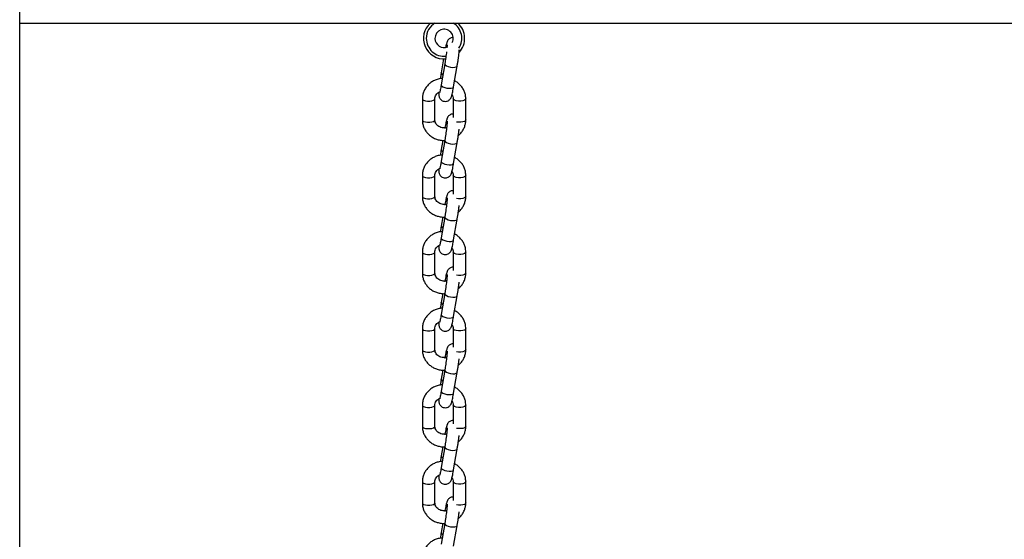
# Model space of a CAD drawing. Units: millimetres. Extents: x 315 to 7654, y 218 to 10499.
# Drawn here: x 3604 to 4034, y 8664 to 8891 of the extents above; entities that cross this region are included whole.
import ezdxf

# ---------------------------------------------------------------- set-up
doc = ezdxf.new("R2010")
doc.units = ezdxf.units.MM
doc.header["$LTSCALE"] = 50

msp = doc.modelspace()

# ---------------------------------------------------------------- linework, layer by layer
at = {"color": 7, "linetype": 'Continuous', "lineweight": 25}
for p, q in [((3603.56, 7078.57), (3603.56, 9836.11)), ((3603.56, 8889.57), (5204.7, 8889.57)), ((3788.92, 8873.87), (3787.89, 8867.79)), ((3789.44, 8871.75), (3787.89, 8862.63)), ((3789.44, 8871.75), (3789.44, 8871.69)), ((3793.31, 8861.71), (3794.86, 8870.83)), ((3787.89, 8867.73), (3787.89, 8867.79)), ((3779.63, 8856.43), (3779.63, 8847.19)), ((3785.13, 8847.19), (3785.13, 8856.43)), ((3793.13, 8856.43), (3793.13, 8848.29)), ((3798.63, 8847.19), (3798.63, 8856.43)), ((3788.57, 8838.26), (3787.89, 8834.28)), ((3789.44, 8838.24), (3787.89, 8829.11)), ((3789.44, 8838.24), (3789.44, 8838.17)), ((3793.31, 8828.19), (3794.86, 8837.32)), ((3787.89, 8834.21), (3787.89, 8834.28)), ((3779.63, 8822.92), (3779.63, 8813.68)), ((3785.13, 8813.68), (3785.13, 8822.92)), ((3793.13, 8822.92), (3793.13, 8814.78)), ((3798.63, 8813.68), (3798.63, 8822.92)), ((3788.57, 8804.74), (3787.89, 8800.76)), ((3789.44, 8804.72), (3787.89, 8795.6)), ((3789.44, 8804.72), (3789.44, 8804.66)), ((3787.89, 8800.7), (3787.89, 8800.76)), ((3793.31, 8794.68), (3794.86, 8803.8)), ((3779.63, 8789.4), (3779.63, 8780.16)), ((3785.13, 8780.16), (3785.13, 8789.4)), ((3793.13, 8789.4), (3793.13, 8781.26)), ((3798.63, 8780.16), (3798.63, 8789.4)), ((3788.57, 8771.23), (3787.89, 8767.25)), ((3789.44, 8771.21), (3787.89, 8762.08)), ((3789.44, 8771.21), (3789.44, 8771.14)), ((3793.31, 8761.16), (3794.86, 8770.29)), ((3787.89, 8767.18), (3787.89, 8767.25)), ((3779.63, 8755.89), (3779.63, 8746.65)), ((3785.13, 8746.65), (3785.13, 8755.89)), ((3793.13, 8755.89), (3793.13, 8747.75)), ((3798.63, 8746.65), (3798.63, 8755.89)), ((3788.57, 8737.71), (3787.89, 8733.73)), ((3789.44, 8737.69), (3787.89, 8728.57)), ((3789.44, 8737.69), (3789.44, 8737.63)), ((3793.31, 8727.65), (3794.86, 8736.77)), ((3787.89, 8733.67), (3787.89, 8733.73)), ((3779.63, 8722.37), (3779.63, 8713.13)), ((3785.13, 8713.13), (3785.13, 8722.37)), ((3793.13, 8722.37), (3793.13, 8714.23)), ((3798.63, 8713.13), (3798.63, 8722.37)), ((3788.57, 8704.2), (3787.89, 8700.22)), ((3789.44, 8704.18), (3787.89, 8695.05)), ((3789.44, 8704.18), (3789.44, 8704.11)), ((3793.31, 8694.13), (3794.86, 8703.26)), ((3787.89, 8700.15), (3787.89, 8700.22)), ((3779.63, 8688.86), (3779.63, 8679.62)), ((3785.13, 8679.62), (3785.13, 8688.86)), ((3793.13, 8688.86), (3793.13, 8680.72)), ((3798.63, 8679.62), (3798.63, 8688.86)), ((3788.57, 8670.68), (3787.89, 8666.7)), ((3789.44, 8670.66), (3787.89, 8661.54)), ((3787.89, 8666.64), (3787.89, 8666.7)), ((3789.44, 8670.66), (3789.44, 8670.6)), ((3793.31, 8660.61), (3794.86, 8669.74))]:
    msp.add_line(p, q, dxfattribs=at)
at = {"color": 8, "linetype": 'Continuous', "lineweight": 25, "flags": 128}
for points in [[(3789.44, 8871.69), (3789.62, 8871.28), (3790.15, 8870.88), (3790.94, 8870.53), (3791.9, 8870.28), (3792.9, 8870.17), (3793.79, 8870.22), (3794.46, 8870.4), (3794.82, 8870.71), (3794.86, 8870.83)], [(3787.89, 8862.63), (3787.89, 8862.56), (3788.07, 8862.15), (3788.59, 8861.75), (3789.39, 8861.4), (3790.35, 8861.15), (3791.34, 8861.05), (3792.24, 8861.09), (3792.91, 8861.28), (3793.27, 8861.59), (3793.31, 8861.71)], [(3779.63, 8856.43), (3779.73, 8856.14), (3780.18, 8855.8), (3780.93, 8855.54), (3781.87, 8855.4), (3782.88, 8855.4), (3783.83, 8855.54), (3784.57, 8855.8), (3785.02, 8856.14), (3785.13, 8856.42)], [(3798.63, 8856.43), (3798.52, 8856.14), (3798.07, 8855.8), (3797.33, 8855.54), (3796.38, 8855.4), (3795.37, 8855.4), (3794.43, 8855.54), (3793.68, 8855.8), (3793.23, 8856.14), (3793.13, 8856.42)], [(3779.63, 8847.19), (3779.73, 8846.91), (3780.18, 8846.56), (3780.93, 8846.3), (3781.87, 8846.16), (3782.88, 8846.16), (3783.83, 8846.3), (3784.57, 8846.56), (3785.02, 8846.91), (3785.13, 8847.19)], [(3798.63, 8847.19), (3798.52, 8846.91), (3798.07, 8846.56), (3797.33, 8846.3), (3796.38, 8846.16), (3795.37, 8846.16), (3794.51, 8846.28)], [(3789.44, 8838.17), (3789.62, 8837.77), (3790.15, 8837.36), (3790.94, 8837.01), (3791.9, 8836.77), (3792.9, 8836.66), (3793.79, 8836.7), (3794.46, 8836.89), (3794.82, 8837.2), (3794.86, 8837.32)], [(3787.89, 8829.11), (3787.89, 8829.05), (3788.07, 8828.64), (3788.59, 8828.23), (3789.39, 8827.88), (3790.35, 8827.64), (3791.34, 8827.53), (3792.24, 8827.57), (3792.91, 8827.76), (3793.27, 8828.07), (3793.31, 8828.19)], [(3779.63, 8822.92), (3779.73, 8822.63), (3780.18, 8822.28), (3780.93, 8822.02), (3781.87, 8821.88), (3782.88, 8821.88), (3783.83, 8822.02), (3784.57, 8822.28), (3785.02, 8822.63), (3785.13, 8822.91)], [(3798.63, 8822.92), (3798.52, 8822.63), (3798.07, 8822.28), (3797.33, 8822.02), (3796.38, 8821.88), (3795.37, 8821.88), (3794.43, 8822.02), (3793.68, 8822.28), (3793.23, 8822.63), (3793.13, 8822.91)], [(3779.63, 8813.68), (3779.73, 8813.39), (3780.18, 8813.04), (3780.93, 8812.78), (3781.87, 8812.64), (3782.88, 8812.64), (3783.83, 8812.78), (3784.57, 8813.04), (3785.02, 8813.39), (3785.13, 8813.68)], [(3798.63, 8813.68), (3798.52, 8813.39), (3798.07, 8813.04), (3797.33, 8812.78), (3796.38, 8812.64), (3795.37, 8812.64), (3794.51, 8812.77)], [(3789.44, 8804.66), (3789.62, 8804.25), (3790.15, 8803.85), (3790.94, 8803.5), (3791.9, 8803.25), (3792.9, 8803.14), (3793.79, 8803.19), (3794.46, 8803.37), (3794.82, 8803.68), (3794.86, 8803.8)], [(3787.89, 8795.6), (3787.89, 8795.53), (3788.07, 8795.12), (3788.59, 8794.72), (3789.39, 8794.37), (3790.35, 8794.12), (3791.34, 8794.02), (3792.24, 8794.06), (3792.91, 8794.25), (3793.27, 8794.56), (3793.31, 8794.68)], [(3779.63, 8789.4), (3779.73, 8789.11), (3780.18, 8788.77), (3780.93, 8788.51), (3781.87, 8788.37), (3782.88, 8788.37), (3783.83, 8788.51), (3784.57, 8788.77), (3785.02, 8789.11), (3785.13, 8789.39)], [(3798.63, 8789.4), (3798.52, 8789.11), (3798.07, 8788.77), (3797.33, 8788.51), (3796.38, 8788.37), (3795.37, 8788.37), (3794.43, 8788.51), (3793.68, 8788.77), (3793.23, 8789.11), (3793.13, 8789.39)], [(3779.63, 8780.16), (3779.73, 8779.88), (3780.18, 8779.53), (3780.93, 8779.27), (3781.87, 8779.13), (3782.88, 8779.13), (3783.83, 8779.27), (3784.57, 8779.53), (3785.02, 8779.88), (3785.13, 8780.16)], [(3798.63, 8780.16), (3798.52, 8779.88), (3798.07, 8779.53), (3797.33, 8779.27), (3796.38, 8779.13), (3795.37, 8779.13), (3794.51, 8779.25)], [(3789.44, 8771.14), (3789.62, 8770.74), (3790.15, 8770.33), (3790.94, 8769.98), (3791.9, 8769.74), (3792.9, 8769.63), (3793.79, 8769.67), (3794.46, 8769.86), (3794.82, 8770.17), (3794.86, 8770.29)], [(3787.89, 8762.08), (3787.89, 8762.02), (3788.07, 8761.61), (3788.59, 8761.2), (3789.39, 8760.85), (3790.35, 8760.61), (3791.34, 8760.5), (3792.24, 8760.54), (3792.91, 8760.73), (3793.27, 8761.04), (3793.31, 8761.16)], [(3779.63, 8755.89), (3779.73, 8755.6), (3780.18, 8755.25), (3780.93, 8754.99), (3781.87, 8754.85), (3782.88, 8754.85), (3783.83, 8754.99), (3784.57, 8755.25), (3785.02, 8755.6), (3785.13, 8755.88)], [(3798.63, 8755.89), (3798.52, 8755.6), (3798.07, 8755.25), (3797.33, 8754.99), (3796.38, 8754.85), (3795.37, 8754.85), (3794.43, 8754.99), (3793.68, 8755.25), (3793.23, 8755.6), (3793.13, 8755.88)], [(3779.63, 8746.65), (3779.73, 8746.36), (3780.18, 8746.01), (3780.93, 8745.75), (3781.87, 8745.61), (3782.88, 8745.61), (3783.83, 8745.75), (3784.57, 8746.01), (3785.02, 8746.36), (3785.13, 8746.65)], [(3798.63, 8746.65), (3798.52, 8746.36), (3798.07, 8746.01), (3797.33, 8745.75), (3796.38, 8745.61), (3795.37, 8745.61), (3794.51, 8745.74)], [(3789.44, 8737.63), (3789.62, 8737.22), (3790.15, 8736.82), (3790.94, 8736.47), (3791.9, 8736.22), (3792.9, 8736.11), (3793.79, 8736.16), (3794.46, 8736.34), (3794.82, 8736.65), (3794.86, 8736.77)], [(3787.89, 8728.57), (3787.89, 8728.5), (3788.07, 8728.09), (3788.59, 8727.69), (3789.39, 8727.34), (3790.35, 8727.09), (3791.34, 8726.99), (3792.24, 8727.03), (3792.91, 8727.22), (3793.27, 8727.53), (3793.31, 8727.65)], [(3779.63, 8722.37), (3779.73, 8722.08), (3780.18, 8721.74), (3780.93, 8721.48), (3781.87, 8721.34), (3782.88, 8721.34), (3783.83, 8721.48), (3784.57, 8721.74), (3785.02, 8722.08), (3785.13, 8722.36)], [(3798.63, 8722.37), (3798.52, 8722.08), (3798.07, 8721.74), (3797.33, 8721.48), (3796.38, 8721.34), (3795.37, 8721.34), (3794.43, 8721.48), (3793.68, 8721.74), (3793.23, 8722.08), (3793.13, 8722.36)], [(3779.63, 8713.13), (3779.73, 8712.85), (3780.18, 8712.5), (3780.93, 8712.24), (3781.87, 8712.1), (3782.88, 8712.1), (3783.83, 8712.24), (3784.57, 8712.5), (3785.02, 8712.85), (3785.13, 8713.13)], [(3798.63, 8713.13), (3798.52, 8712.85), (3798.07, 8712.5), (3797.33, 8712.24), (3796.38, 8712.1), (3795.37, 8712.1), (3794.51, 8712.22)], [(3789.44, 8704.11), (3789.62, 8703.71), (3790.15, 8703.3), (3790.94, 8702.95), (3791.9, 8702.71), (3792.9, 8702.6), (3793.79, 8702.64), (3794.46, 8702.83), (3794.82, 8703.14), (3794.86, 8703.26)], [(3787.89, 8695.05), (3787.89, 8694.99), (3788.07, 8694.58), (3788.59, 8694.17), (3789.39, 8693.82), (3790.35, 8693.58), (3791.34, 8693.47), (3792.24, 8693.51), (3792.91, 8693.7), (3793.27, 8694.01), (3793.31, 8694.13)], [(3779.63, 8688.86), (3779.73, 8688.57), (3780.18, 8688.22), (3780.93, 8687.96), (3781.87, 8687.82), (3782.88, 8687.82), (3783.83, 8687.96), (3784.57, 8688.22), (3785.02, 8688.57), (3785.13, 8688.85)], [(3798.63, 8688.86), (3798.52, 8688.57), (3798.07, 8688.22), (3797.33, 8687.96), (3796.38, 8687.82), (3795.37, 8687.82), (3794.43, 8687.96), (3793.68, 8688.22), (3793.23, 8688.57), (3793.13, 8688.85)], [(3779.63, 8679.62), (3779.73, 8679.33), (3780.18, 8678.98), (3780.93, 8678.72), (3781.87, 8678.58), (3782.88, 8678.58), (3783.83, 8678.72), (3784.57, 8678.98), (3785.02, 8679.33), (3785.13, 8679.62)], [(3798.63, 8679.62), (3798.52, 8679.33), (3798.07, 8678.98), (3797.33, 8678.72), (3796.38, 8678.58), (3795.37, 8678.58), (3794.51, 8678.7)], [(3789.44, 8670.6), (3789.62, 8670.19), (3790.15, 8669.79), (3790.94, 8669.44), (3791.9, 8669.19), (3792.9, 8669.08), (3793.79, 8669.13), (3794.46, 8669.31), (3794.82, 8669.62), (3794.86, 8669.74)]]:
    msp.add_lwpolyline(points, dxfattribs=at)
at = {"color": 7, "linetype": 'Continuous', "lineweight": 25}
for radius, start, end in [(9, 131.8886, 274.3294), (7.79, 120.7271, 180), (4, 332.7727, 180), (7.79, 326.6319, 59.2729), (9, 317.0637, 48.1114), (7.79, 180, 276.3332), (4, 180, 293.3469)]:
    msp.add_arc((3789.13, 8882.87), radius, start, end, dxfattribs=at)
at = {"color": 8, "linetype": 'Continuous', "lineweight": 25}
for centre, radius, start, end in [((3789.21, 8868.17), 1.4, 198.314, 244.8482), ((3789.21, 8834.65), 1.4, 198.3137, 244.8485), ((3789.21, 8801.14), 1.4, 198.3137, 244.8485), ((3789.21, 8767.62), 1.4, 198.3328, 244.8283), ((3789.21, 8734.11), 1.4, 198.3328, 244.8283), ((3789.21, 8700.59), 1.39, 198.2935, 244.8687), ((3789.21, 8667.07), 1.39, 198.2935, 244.8687)]:
    msp.add_arc(centre, radius, start, end, dxfattribs=at)
at = {"color": 7, "linetype": 'Continuous', "lineweight": 25}
for points, knots in [([(3793.03, 8883.27), (3792.89, 8883.27), (3792.5, 8883.29), (3791.9, 8883.05), (3791.33, 8882.69), (3790.92, 8882.27), (3790.65, 8881.85), (3790.47, 8881.47), (3790.32, 8881.06), (3790.16, 8880.5), (3789.99, 8879.81), (3789.87, 8879.21), (3789.83, 8879)], [0, 0, 0, 0, 0.051771, 0.149537, 0.234715, 0.311256, 0.382324, 0.454923, 0.549087, 0.701322, 0.893262, 1, 1, 1, 1]), ([(3790.45, 8880.1), (3790.45, 8880.1), (3790.45, 8880.11), (3790.45, 8879.91), (3790.44, 8879.58), (3790.41, 8879.23), (3790.4, 8879.09)], [0, 0, 0, 0, 0.100987, 0.394826, 0.770519, 1, 1, 1, 1]), ([(3794.86, 8870.83), (3794.9, 8871.07), (3795.02, 8871.78), (3795.22, 8873.02), (3795.43, 8874.51), (3795.61, 8875.95), (3795.75, 8877.13), (3795.8, 8877.74), (3795.82, 8877.96)], [0, 0, 0, 0, 0.10211, 0.297494, 0.492667, 0.687951, 0.883911, 1, 1, 1, 1]), ([(3790.2, 8877.03), (3790.18, 8876.85), (3790.11, 8876.26), (3789.96, 8875.12), (3789.76, 8873.72), (3789.58, 8872.58), (3789.47, 8871.95), (3789.44, 8871.75)], [0, 0, 0, 0, 0.113262, 0.369375, 0.627293, 0.88569, 1, 1, 1, 1]), ([(3788.35, 8865.35), (3788.03, 8865.33), (3787.12, 8865.28), (3785.67, 8864.85), (3784.1, 8864.12), (3782.69, 8863.11), (3781.5, 8861.88), (3780.57, 8860.46), (3779.94, 8858.91), (3779.66, 8857.54), (3779.64, 8856.71), (3779.63, 8856.43)], [0, 0, 0, 0, 0.070229, 0.194931, 0.319687, 0.444307, 0.568572, 0.692323, 0.815408, 0.937797, 1, 1, 1, 1]), ([(3787.89, 8867.79), (3787.85, 8867.55), (3787.73, 8866.84), (3787.6, 8865.99), (3787.51, 8865.38), (3787.5, 8865.28)], [0, 0, 0, 0, 0.300045, 0.874141, 1, 1, 1, 1]), ([(3786.83, 8859.28), (3786.82, 8859.24), (3786.8, 8858.85), (3786.8, 8858.42), (3786.83, 8857.83), (3786.97, 8857.24), (3787.24, 8856.64), (3787.68, 8856.07), (3788.35, 8855.58), (3789.21, 8855.3), (3790.09, 8855.31), (3790.85, 8855.56), (3791.42, 8855.94), (3791.83, 8856.36), (3792.1, 8856.77), (3792.28, 8857.15), (3792.44, 8857.56), (3792.6, 8858.12), (3792.79, 8858.95), (3793.01, 8860.03), (3793.19, 8860.98), (3793.29, 8861.56), (3793.31, 8861.71)], [0, 0, 0, 0, 0.00922, 0.10255, 0.158756, 0.200286, 0.236063, 0.27821, 0.325465, 0.375753, 0.429397, 0.473576, 0.512091, 0.546662, 0.578786, 0.611598, 0.65415, 0.722944, 0.809671, 0.892354, 0.973291, 1, 1, 1, 1]), ([(3787.89, 8862.63), (3787.85, 8862.41), (3787.74, 8861.76), (3787.56, 8860.82), (3787.38, 8859.97), (3787.26, 8859.47), (3787.19, 8859.24), (3787.2, 8859.26), (3787.2, 8859.27)], [0, 0, 0, 0, 0.127891, 0.369878, 0.608152, 0.804487, 0.956727, 1, 1, 1, 1]), ([(3798.63, 8856.43), (3798.61, 8856.78), (3798.58, 8857.67), (3798.26, 8859.09), (3797.6, 8860.6), (3796.67, 8861.99), (3795.48, 8863.17), (3794.48, 8863.93), (3793.85, 8864.21), (3793.75, 8864.26)], [0, 0, 0, 0, 0.108599, 0.279249, 0.449887, 0.620791, 0.792285, 0.964582, 1, 1, 1, 1]), ([(3785.13, 8856.43), (3785.13, 8856.56), (3785.15, 8857), (3785.37, 8857.76), (3785.96, 8858.61), (3786.56, 8859.18), (3786.99, 8859.36), (3787.07, 8859.39)], [0, 0, 0, 0, 0.107707, 0.391635, 0.669806, 0.936772, 1, 1, 1, 1]), ([(3792.59, 8858.14), (3792.74, 8857.9), (3793.06, 8857.35), (3793.1, 8856.76), (3793.13, 8856.43)], [0, 0, 0, 0, 0.451083, 1, 1, 1, 1]), ([(3793.13, 8849.75), (3792.96, 8849.76), (3792.53, 8849.78), (3791.9, 8849.54), (3791.33, 8849.17), (3790.92, 8848.75), (3790.65, 8848.34), (3790.47, 8847.96), (3790.32, 8847.55), (3790.16, 8846.99), (3789.96, 8846.16), (3789.74, 8845.08), (3789.57, 8844.13), (3789.47, 8843.55), (3789.44, 8843.41)], [0, 0, 0, 0, 0.0482777, 0.121968, 0.1861707, 0.243867, 0.2974276, 0.3521484, 0.4231237, 0.5378794, 0.6825444, 0.8204421, 0.955443, 1, 1, 1, 1]), ([(3779.63, 8847.19), (3779.64, 8846.85), (3779.67, 8845.95), (3780, 8844.54), (3780.65, 8843.02), (3781.59, 8841.64), (3782.77, 8840.45), (3784.17, 8839.47), (3785.73, 8838.74), (3787.4, 8838.32), (3788.66, 8838.16), (3789.33, 8838.22), (3789.43, 8838.23)], [0, 0, 0, 0, 0.071704, 0.184382, 0.297048, 0.409872, 0.523125, 0.636861, 0.751167, 0.86599, 0.981267, 1, 1, 1, 1]), ([(3790.24, 8843.87), (3789.94, 8843.8), (3789.29, 8843.66), (3788.24, 8843.75), (3787.21, 8844.09), (3786.33, 8844.65), (3785.66, 8845.38), (3785.21, 8846.25), (3785.16, 8846.87), (3785.13, 8847.19)], [0, 0, 0, 0, 0.118035, 0.260987, 0.40346, 0.546293, 0.690979, 0.839334, 1, 1, 1, 1]), ([(3790.45, 8846.59), (3790.45, 8846.59), (3790.45, 8846.6), (3790.45, 8846.4), (3790.43, 8845.96), (3790.38, 8845.22), (3790.28, 8844.2), (3790.14, 8842.98), (3789.96, 8841.61), (3789.76, 8840.2), (3789.58, 8839.06), (3789.47, 8838.43), (3789.44, 8838.24)], [0, 0, 0, 0, 0.025063, 0.09799, 0.191231, 0.30282, 0.424987, 0.552145, 0.6815, 0.811763, 0.942267, 1, 1, 1, 1]), ([(3794.86, 8837.32), (3794.9, 8837.56), (3795.02, 8838.27), (3795.22, 8839.51), (3795.43, 8840.99), (3795.59, 8842.26), (3795.67, 8842.96), (3795.7, 8843.22)], [0, 0, 0, 0, 0.126923, 0.369799, 0.61241, 0.855164, 1, 1, 1, 1]), ([(3795.34, 8840.42), (3795.41, 8840.46), (3795.94, 8840.84), (3796.74, 8841.76), (3797.69, 8843.16), (3798.31, 8844.72), (3798.59, 8846.08), (3798.62, 8846.91), (3798.63, 8847.19)], [0, 0, 0, 0, 0.029357, 0.246416, 0.462574, 0.677553, 0.891346, 1, 1, 1, 1]), ([(3788.35, 8831.84), (3788.03, 8831.82), (3787.12, 8831.76), (3785.67, 8831.34), (3784.1, 8830.61), (3782.69, 8829.6), (3781.5, 8828.36), (3780.57, 8826.95), (3779.94, 8825.39), (3779.66, 8824.03), (3779.64, 8823.2), (3779.63, 8822.92)], [0, 0, 0, 0, 0.0702292, 0.1949299, 0.3196864, 0.4443054, 0.5685721, 0.692321, 0.8154078, 0.9377952, 1, 1, 1, 1]), ([(3787.89, 8834.28), (3787.85, 8834.04), (3787.73, 8833.33), (3787.6, 8832.47), (3787.51, 8831.87), (3787.5, 8831.76)], [0, 0, 0, 0, 0.30005, 0.874142, 1, 1, 1, 1]), ([(3798.63, 8822.92), (3798.61, 8823.27), (3798.58, 8824.16), (3798.26, 8825.57), (3797.6, 8827.09), (3796.67, 8828.47), (3795.48, 8829.65), (3794.48, 8830.42), (3793.85, 8830.7), (3793.75, 8830.74)], [0, 0, 0, 0, 0.108602, 0.279249, 0.449887, 0.620794, 0.792285, 0.964583, 1, 1, 1, 1]), ([(3786.83, 8825.76), (3786.82, 8825.73), (3786.8, 8825.33), (3786.8, 8824.91), (3786.83, 8824.32), (3786.97, 8823.73), (3787.24, 8823.13), (3787.68, 8822.55), (3788.35, 8822.07), (3789.21, 8821.79), (3790.09, 8821.8), (3790.85, 8822.05), (3791.42, 8822.42), (3791.83, 8822.84), (3792.1, 8823.26), (3792.28, 8823.64), (3792.44, 8824.05), (3792.6, 8824.61), (3792.79, 8825.44), (3793.01, 8826.52), (3793.19, 8827.47), (3793.29, 8828.05), (3793.31, 8828.19)], [0, 0, 0, 0, 0.00922, 0.10255, 0.158756, 0.200286, 0.236064, 0.278211, 0.325464, 0.375752, 0.429397, 0.473577, 0.51209, 0.546663, 0.578787, 0.611594, 0.654146, 0.722946, 0.809674, 0.892356, 0.973293, 1, 1, 1, 1]), ([(3787.89, 8829.11), (3787.85, 8828.89), (3787.74, 8828.25), (3787.56, 8827.31), (3787.38, 8826.46), (3787.26, 8825.96), (3787.19, 8825.73), (3787.2, 8825.75), (3787.2, 8825.75)], [0, 0, 0, 0, 0.127883, 0.369873, 0.608148, 0.804485, 0.956727, 1, 1, 1, 1]), ([(3785.13, 8822.92), (3785.13, 8823.04), (3785.15, 8823.49), (3785.37, 8824.25), (3785.96, 8825.1), (3786.56, 8825.66), (3786.99, 8825.84), (3787.07, 8825.88)], [0, 0, 0, 0, 0.107722, 0.391631, 0.669814, 0.93678, 1, 1, 1, 1]), ([(3792.59, 8824.63), (3792.74, 8824.38), (3793.06, 8823.83), (3793.1, 8823.24), (3793.13, 8822.92)], [0, 0, 0, 0, 0.451055, 1, 1, 1, 1]), ([(3779.63, 8813.68), (3779.64, 8813.33), (3779.67, 8812.44), (3780, 8811.02), (3780.65, 8809.51), (3781.59, 8808.13), (3782.77, 8806.93), (3784.17, 8805.96), (3785.73, 8805.23), (3787.4, 8804.81), (3788.66, 8804.64), (3789.33, 8804.71), (3789.43, 8804.72)], [0, 0, 0, 0, 0.071705, 0.184382, 0.297048, 0.409874, 0.523125, 0.636861, 0.751167, 0.86599, 0.981267, 1, 1, 1, 1]), ([(3790.24, 8810.35), (3789.94, 8810.29), (3789.29, 8810.14), (3788.24, 8810.24), (3787.21, 8810.57), (3786.33, 8811.13), (3785.66, 8811.87), (3785.21, 8812.73), (3785.16, 8813.36), (3785.13, 8813.68)], [0, 0, 0, 0, 0.118034, 0.260986, 0.403459, 0.546286, 0.69098, 0.839335, 1, 1, 1, 1]), ([(3793.13, 8816.24), (3792.96, 8816.24), (3792.53, 8816.26), (3791.9, 8816.02), (3791.33, 8815.66), (3790.92, 8815.24), (3790.65, 8814.82), (3790.47, 8814.44), (3790.32, 8814.03), (3790.16, 8813.47), (3789.96, 8812.64), (3789.74, 8811.56), (3789.57, 8810.61), (3789.47, 8810.03), (3789.44, 8809.89)], [0, 0, 0, 0, 0.048277, 0.121967, 0.186172, 0.243864, 0.297424, 0.352145, 0.423129, 0.537874, 0.682539, 0.820443, 0.955443, 1, 1, 1, 1]), ([(3790.45, 8813.07), (3790.45, 8813.07), (3790.45, 8813.08), (3790.45, 8812.88), (3790.43, 8812.44), (3790.38, 8811.7), (3790.28, 8810.69), (3790.14, 8809.46), (3789.96, 8808.1), (3789.76, 8806.69), (3789.58, 8805.55), (3789.47, 8804.92), (3789.44, 8804.72)], [0, 0, 0, 0, 0.025063, 0.097999, 0.191239, 0.302826, 0.424992, 0.552148, 0.681502, 0.811763, 0.942266, 1, 1, 1, 1]), ([(3795.34, 8806.9), (3795.41, 8806.95), (3795.94, 8807.32), (3796.74, 8808.25), (3797.69, 8809.65), (3798.31, 8811.2), (3798.59, 8812.57), (3798.62, 8813.4), (3798.63, 8813.68)], [0, 0, 0, 0, 0.029354, 0.246418, 0.462573, 0.677552, 0.891342, 1, 1, 1, 1]), ([(3794.86, 8803.8), (3794.9, 8804.04), (3795.02, 8804.75), (3795.22, 8805.99), (3795.43, 8807.48), (3795.59, 8808.74), (3795.67, 8809.44), (3795.7, 8809.7)], [0, 0, 0, 0, 0.126931, 0.369802, 0.612412, 0.855165, 1, 1, 1, 1]), ([(3787.89, 8800.76), (3787.85, 8800.52), (3787.73, 8799.81), (3787.6, 8798.96), (3787.51, 8798.35), (3787.5, 8798.25)], [0, 0, 0, 0, 0.300049, 0.87414, 1, 1, 1, 1]), ([(3788.35, 8798.32), (3788.03, 8798.3), (3787.12, 8798.25), (3785.67, 8797.82), (3784.1, 8797.09), (3782.69, 8796.08), (3781.5, 8794.85), (3780.57, 8793.43), (3779.94, 8791.88), (3779.66, 8790.51), (3779.64, 8789.68), (3779.63, 8789.4)], [0, 0, 0, 0, 0.070229, 0.1949298, 0.3196863, 0.4443068, 0.5685719, 0.6923209, 0.8154077, 0.9377974, 1, 1, 1, 1]), ([(3798.63, 8789.4), (3798.61, 8789.75), (3798.58, 8790.64), (3798.26, 8792.06), (3797.6, 8793.57), (3796.67, 8794.96), (3795.48, 8796.14), (3794.48, 8796.9), (3793.85, 8797.18), (3793.75, 8797.23)], [0, 0, 0, 0, 0.108602, 0.279249, 0.449887, 0.620791, 0.792285, 0.964583, 1, 1, 1, 1]), ([(3785.13, 8789.4), (3785.13, 8789.53), (3785.15, 8789.97), (3785.37, 8790.73), (3785.96, 8791.58), (3786.56, 8792.15), (3786.99, 8792.33), (3787.07, 8792.36)], [0, 0, 0, 0, 0.107722, 0.391631, 0.669814, 0.93678, 1, 1, 1, 1]), ([(3786.83, 8792.25), (3786.82, 8792.21), (3786.8, 8791.82), (3786.8, 8791.39), (3786.83, 8790.8), (3786.97, 8790.21), (3787.24, 8789.61), (3787.68, 8789.04), (3788.35, 8788.55), (3789.21, 8788.27), (3790.09, 8788.28), (3790.85, 8788.53), (3791.42, 8788.91), (3791.83, 8789.33), (3792.1, 8789.74), (3792.28, 8790.12), (3792.44, 8790.53), (3792.6, 8791.09), (3792.79, 8791.92), (3793.01, 8793), (3793.19, 8793.95), (3793.29, 8794.53), (3793.31, 8794.68)], [0, 0, 0, 0, 0.00922, 0.10255, 0.158756, 0.200287, 0.236064, 0.278211, 0.325465, 0.375753, 0.429398, 0.473578, 0.512091, 0.546664, 0.578788, 0.611595, 0.654147, 0.722947, 0.809675, 0.892353, 0.97329, 1, 1, 1, 1]), ([(3787.89, 8795.6), (3787.85, 8795.38), (3787.74, 8794.73), (3787.56, 8793.79), (3787.38, 8792.94), (3787.26, 8792.44), (3787.19, 8792.21), (3787.2, 8792.23), (3787.2, 8792.24)], [0, 0, 0, 0, 0.127884, 0.369887, 0.608164, 0.804483, 0.956726, 1, 1, 1, 1]), ([(3792.59, 8791.11), (3792.74, 8790.87), (3793.06, 8790.32), (3793.1, 8789.73), (3793.13, 8789.4)], [0, 0, 0, 0, 0.451055, 1, 1, 1, 1]), ([(3779.63, 8780.16), (3779.64, 8779.82), (3779.67, 8778.92), (3780, 8777.51), (3780.65, 8775.99), (3781.59, 8774.61), (3782.77, 8773.42), (3784.17, 8772.44), (3785.73, 8771.71), (3787.4, 8771.29), (3788.67, 8771.13), (3789.34, 8771.19), (3789.44, 8771.2)], [0, 0, 0, 0, 0.071632, 0.184195, 0.296747, 0.409456, 0.522594, 0.636214, 0.750404, 0.865111, 0.980271, 1, 1, 1, 1]), ([(3790.24, 8776.84), (3789.94, 8776.77), (3789.29, 8776.63), (3788.24, 8776.72), (3787.21, 8777.06), (3786.33, 8777.62), (3785.66, 8778.35), (3785.21, 8779.22), (3785.16, 8779.84), (3785.13, 8780.16)], [0, 0, 0, 0, 0.118033, 0.260986, 0.403463, 0.546292, 0.690987, 0.839343, 1, 1, 1, 1]), ([(3793.13, 8782.72), (3792.96, 8782.73), (3792.53, 8782.75), (3791.9, 8782.51), (3791.33, 8782.14), (3790.92, 8781.72), (3790.65, 8781.31), (3790.47, 8780.93), (3790.32, 8780.52), (3790.16, 8779.96), (3789.96, 8779.13), (3789.74, 8778.05), (3789.57, 8777.1), (3789.47, 8776.52), (3789.44, 8776.37)], [0, 0, 0, 0, 0.048277, 0.121967, 0.186172, 0.243864, 0.297424, 0.352153, 0.423128, 0.537874, 0.682547, 0.820443, 0.955443, 1, 1, 1, 1]), ([(3790.45, 8779.56), (3790.45, 8779.56), (3790.45, 8779.57), (3790.45, 8779.37), (3790.43, 8778.93), (3790.38, 8778.19), (3790.28, 8777.17), (3790.14, 8775.95), (3789.96, 8774.58), (3789.76, 8773.17), (3789.58, 8772.03), (3789.47, 8771.4), (3789.44, 8771.21)], [0, 0, 0, 0, 0.025063, 0.097989, 0.191229, 0.302818, 0.424984, 0.552147, 0.6815, 0.811762, 0.942266, 1, 1, 1, 1]), ([(3795.34, 8773.39), (3795.41, 8773.43), (3795.94, 8773.81), (3796.74, 8774.73), (3797.69, 8776.13), (3798.31, 8777.69), (3798.59, 8779.05), (3798.62, 8779.88), (3798.63, 8780.16)], [0, 0, 0, 0, 0.029355, 0.246414, 0.462575, 0.677551, 0.891346, 1, 1, 1, 1]), ([(3794.86, 8770.29), (3794.9, 8770.53), (3795.02, 8771.24), (3795.22, 8772.48), (3795.43, 8773.96), (3795.59, 8775.23), (3795.67, 8775.93), (3795.7, 8776.19)], [0, 0, 0, 0, 0.1269277, 0.3697998, 0.6124097, 0.8551573, 1, 1, 1, 1]), ([(3787.89, 8767.25), (3787.85, 8767.01), (3787.73, 8766.3), (3787.6, 8765.44), (3787.51, 8764.84), (3787.5, 8764.73)], [0, 0, 0, 0, 0.300046, 0.874141, 1, 1, 1, 1]), ([(3788.35, 8764.81), (3788.03, 8764.79), (3787.12, 8764.73), (3785.67, 8764.31), (3784.1, 8763.58), (3782.69, 8762.57), (3781.5, 8761.33), (3780.57, 8759.92), (3779.94, 8758.36), (3779.66, 8757), (3779.64, 8756.17), (3779.63, 8755.89)], [0, 0, 0, 0, 0.070229, 0.194931, 0.319686, 0.444307, 0.568572, 0.692321, 0.815408, 0.937797, 1, 1, 1, 1]), ([(3787.89, 8762.08), (3787.85, 8761.86), (3787.74, 8761.22), (3787.56, 8760.28), (3787.38, 8759.43), (3787.26, 8758.93), (3787.19, 8758.7), (3787.2, 8758.72), (3787.2, 8758.72)], [0, 0, 0, 0, 0.1278936, 0.369886, 0.6081642, 0.8045028, 0.9567467, 1, 1, 1, 1]), ([(3798.63, 8755.89), (3798.61, 8756.24), (3798.58, 8757.13), (3798.26, 8758.54), (3797.6, 8760.06), (3796.67, 8761.44), (3795.48, 8762.62), (3794.48, 8763.39), (3793.85, 8763.67), (3793.75, 8763.71)], [0, 0, 0, 0, 0.108602, 0.279249, 0.449887, 0.620792, 0.792285, 0.964582, 1, 1, 1, 1]), ([(3785.13, 8755.89), (3785.13, 8756.01), (3785.15, 8756.46), (3785.37, 8757.22), (3785.96, 8758.07), (3786.56, 8758.63), (3786.99, 8758.81), (3787.07, 8758.85)], [0, 0, 0, 0, 0.107723, 0.391632, 0.669802, 0.93678, 1, 1, 1, 1]), ([(3786.83, 8758.73), (3786.82, 8758.7), (3786.8, 8758.3), (3786.8, 8757.88), (3786.83, 8757.29), (3786.97, 8756.7), (3787.24, 8756.1), (3787.68, 8755.52), (3788.35, 8755.04), (3789.21, 8754.76), (3790.09, 8754.77), (3790.85, 8755.02), (3791.42, 8755.39), (3791.83, 8755.81), (3792.1, 8756.23), (3792.28, 8756.61), (3792.44, 8757.02), (3792.6, 8757.58), (3792.79, 8758.41), (3793.01, 8759.49), (3793.19, 8760.44), (3793.29, 8761.02), (3793.31, 8761.16)], [0, 0, 0, 0, 0.009225, 0.102549, 0.158761, 0.200287, 0.236064, 0.278211, 0.325466, 0.375754, 0.429398, 0.473578, 0.512091, 0.546662, 0.57879, 0.611597, 0.654149, 0.722943, 0.809676, 0.892353, 0.97329, 1, 1, 1, 1]), ([(3792.59, 8757.6), (3792.74, 8757.35), (3793.06, 8756.8), (3793.1, 8756.21), (3793.13, 8755.89)], [0, 0, 0, 0, 0.451055, 1, 1, 1, 1]), ([(3793.13, 8749.21), (3792.96, 8749.21), (3792.53, 8749.23), (3791.9, 8748.99), (3791.33, 8748.63), (3790.92, 8748.21), (3790.65, 8747.79), (3790.47, 8747.41), (3790.32, 8747), (3790.16, 8746.44), (3789.96, 8745.61), (3789.74, 8744.53), (3789.57, 8743.58), (3789.47, 8743), (3789.44, 8742.86)], [0, 0, 0, 0, 0.048279, 0.12197, 0.186172, 0.243868, 0.297429, 0.35215, 0.423125, 0.537871, 0.682545, 0.820442, 0.955442, 1, 1, 1, 1]), ([(3779.63, 8746.65), (3779.64, 8746.3), (3779.67, 8745.41), (3780, 8743.99), (3780.65, 8742.48), (3781.59, 8741.1), (3782.77, 8739.9), (3784.17, 8738.93), (3785.73, 8738.2), (3787.4, 8737.78), (3788.66, 8737.61), (3789.33, 8737.68), (3789.43, 8737.69)], [0, 0, 0, 0, 0.0717047, 0.184382, 0.297048, 0.4098721, 0.5231249, 0.6368603, 0.7511669, 0.8659897, 0.9812673, 1, 1, 1, 1]), ([(3790.24, 8743.32), (3789.94, 8743.26), (3789.29, 8743.11), (3788.24, 8743.21), (3787.21, 8743.54), (3786.33, 8744.1), (3785.66, 8744.84), (3785.21, 8745.7), (3785.16, 8746.33), (3785.13, 8746.65)], [0, 0, 0, 0, 0.118035, 0.260987, 0.40346, 0.546294, 0.690988, 0.839334, 1, 1, 1, 1]), ([(3790.45, 8746.04), (3790.45, 8746.04), (3790.45, 8746.05), (3790.45, 8745.85), (3790.43, 8745.41), (3790.38, 8744.67), (3790.28, 8743.66), (3790.14, 8742.43), (3789.96, 8741.07), (3789.76, 8739.66), (3789.58, 8738.52), (3789.47, 8737.89), (3789.44, 8737.69)], [0, 0, 0, 0, 0.025063, 0.097989, 0.191229, 0.302818, 0.424984, 0.552147, 0.6815, 0.811762, 0.942266, 1, 1, 1, 1]), ([(3795.34, 8739.87), (3795.41, 8739.92), (3795.94, 8740.29), (3796.74, 8741.22), (3797.69, 8742.62), (3798.31, 8744.17), (3798.59, 8745.54), (3798.62, 8746.37), (3798.63, 8746.65)], [0, 0, 0, 0, 0.029355, 0.246414, 0.462572, 0.677551, 0.891346, 1, 1, 1, 1]), ([(3794.86, 8736.77), (3794.9, 8737.01), (3795.02, 8737.72), (3795.22, 8738.96), (3795.43, 8740.45), (3795.59, 8741.71), (3795.67, 8742.41), (3795.7, 8742.67)], [0, 0, 0, 0, 0.1269277, 0.3697998, 0.6124097, 0.8551573, 1, 1, 1, 1]), ([(3788.35, 8731.29), (3788.03, 8731.27), (3787.12, 8731.22), (3785.67, 8730.79), (3784.1, 8730.06), (3782.69, 8729.05), (3781.5, 8727.82), (3780.57, 8726.4), (3779.94, 8724.85), (3779.66, 8723.48), (3779.64, 8722.65), (3779.63, 8722.37)], [0, 0, 0, 0, 0.070229, 0.194931, 0.319687, 0.444306, 0.568572, 0.692323, 0.815408, 0.937797, 1, 1, 1, 1]), ([(3787.89, 8733.73), (3787.85, 8733.49), (3787.73, 8732.78), (3787.6, 8731.93), (3787.51, 8731.32), (3787.5, 8731.22)], [0, 0, 0, 0, 0.300046, 0.874141, 1, 1, 1, 1]), ([(3786.83, 8725.22), (3786.82, 8725.18), (3786.8, 8724.79), (3786.8, 8724.36), (3786.83, 8723.77), (3786.97, 8723.18), (3787.24, 8722.58), (3787.68, 8722.01), (3788.35, 8721.52), (3789.21, 8721.24), (3790.09, 8721.25), (3790.85, 8721.5), (3791.42, 8721.88), (3791.83, 8722.3), (3792.1, 8722.71), (3792.28, 8723.09), (3792.44, 8723.5), (3792.6, 8724.06), (3792.79, 8724.89), (3793.01, 8725.97), (3793.19, 8726.92), (3793.29, 8727.5), (3793.31, 8727.65)], [0, 0, 0, 0, 0.00922, 0.10255, 0.158755, 0.200286, 0.236064, 0.27821, 0.325465, 0.375753, 0.429397, 0.473576, 0.512091, 0.546662, 0.578786, 0.611598, 0.65415, 0.722943, 0.809671, 0.892353, 0.973291, 1, 1, 1, 1]), ([(3787.89, 8728.57), (3787.85, 8728.35), (3787.74, 8727.7), (3787.56, 8726.76), (3787.38, 8725.91), (3787.26, 8725.41), (3787.19, 8725.18), (3787.2, 8725.2), (3787.2, 8725.21)], [0, 0, 0, 0, 0.127891, 0.369878, 0.608152, 0.804486, 0.956727, 1, 1, 1, 1]), ([(3798.63, 8722.37), (3798.61, 8722.72), (3798.58, 8723.61), (3798.26, 8725.03), (3797.6, 8726.54), (3796.67, 8727.93), (3795.48, 8729.11), (3794.48, 8729.87), (3793.85, 8730.15), (3793.75, 8730.2)], [0, 0, 0, 0, 0.108599, 0.279249, 0.449887, 0.620792, 0.792285, 0.964582, 1, 1, 1, 1]), ([(3785.13, 8722.37), (3785.13, 8722.5), (3785.15, 8722.94), (3785.37, 8723.7), (3785.96, 8724.55), (3786.56, 8725.12), (3786.99, 8725.3), (3787.07, 8725.33)], [0, 0, 0, 0, 0.107706, 0.391633, 0.669804, 0.936772, 1, 1, 1, 1]), ([(3792.59, 8724.08), (3792.74, 8723.84), (3793.06, 8723.29), (3793.1, 8722.7), (3793.13, 8722.37)], [0, 0, 0, 0, 0.4510692, 1, 1, 1, 1]), ([(3793.13, 8715.69), (3792.96, 8715.7), (3792.53, 8715.72), (3791.9, 8715.48), (3791.33, 8715.11), (3790.92, 8714.69), (3790.65, 8714.28), (3790.47, 8713.9), (3790.32, 8713.49), (3790.16, 8712.93), (3789.96, 8712.1), (3789.74, 8711.02), (3789.57, 8710.07), (3789.47, 8709.49), (3789.44, 8709.34)], [0, 0, 0, 0, 0.048278, 0.121968, 0.186171, 0.243867, 0.297427, 0.352148, 0.423124, 0.53788, 0.682545, 0.820441, 0.955444, 1, 1, 1, 1]), ([(3779.63, 8713.13), (3779.64, 8712.79), (3779.67, 8711.89), (3780, 8710.48), (3780.65, 8708.96), (3781.59, 8707.58), (3782.77, 8706.39), (3784.17, 8705.41), (3785.73, 8704.68), (3787.4, 8704.26), (3788.66, 8704.1), (3789.33, 8704.16), (3789.43, 8704.17)], [0, 0, 0, 0, 0.071705, 0.184382, 0.297049, 0.409873, 0.523125, 0.636861, 0.751167, 0.86599, 0.981267, 1, 1, 1, 1]), ([(3790.24, 8709.81), (3789.94, 8709.74), (3789.29, 8709.6), (3788.24, 8709.69), (3787.21, 8710.03), (3786.33, 8710.59), (3785.66, 8711.32), (3785.21, 8712.19), (3785.16, 8712.81), (3785.13, 8713.13)], [0, 0, 0, 0, 0.118034, 0.260987, 0.40346, 0.546293, 0.690979, 0.839334, 1, 1, 1, 1]), ([(3790.45, 8712.53), (3790.45, 8712.53), (3790.45, 8712.54), (3790.45, 8712.34), (3790.43, 8711.9), (3790.38, 8711.16), (3790.28, 8710.14), (3790.14, 8708.92), (3789.96, 8707.55), (3789.76, 8706.14), (3789.58, 8705), (3789.47, 8704.37), (3789.44, 8704.18)], [0, 0, 0, 0, 0.025063, 0.097989, 0.19123, 0.30282, 0.424986, 0.552146, 0.6815, 0.811763, 0.942267, 1, 1, 1, 1]), ([(3795.34, 8706.36), (3795.41, 8706.4), (3795.94, 8706.78), (3796.74, 8707.7), (3797.69, 8709.1), (3798.31, 8710.66), (3798.59, 8712.02), (3798.62, 8712.85), (3798.63, 8713.13)], [0, 0, 0, 0, 0.029357, 0.246416, 0.462572, 0.677552, 0.891346, 1, 1, 1, 1]), ([(3794.86, 8703.26), (3794.9, 8703.5), (3795.02, 8704.21), (3795.22, 8705.45), (3795.43, 8706.93), (3795.59, 8708.2), (3795.67, 8708.9), (3795.7, 8709.16)], [0, 0, 0, 0, 0.126925, 0.369797, 0.612413, 0.855163, 1, 1, 1, 1]), ([(3788.35, 8697.78), (3788.03, 8697.76), (3787.12, 8697.7), (3785.67, 8697.28), (3784.1, 8696.55), (3782.69, 8695.54), (3781.5, 8694.3), (3780.57, 8692.89), (3779.94, 8691.33), (3779.66, 8689.97), (3779.64, 8689.14), (3779.63, 8688.86)], [0, 0, 0, 0, 0.0702291, 0.1949297, 0.3196856, 0.4443057, 0.5685723, 0.6923203, 0.8154069, 0.9377932, 1, 1, 1, 1]), ([(3787.89, 8700.22), (3787.85, 8699.98), (3787.73, 8699.27), (3787.6, 8698.41), (3787.51, 8697.81), (3787.5, 8697.7)], [0, 0, 0, 0, 0.300036, 0.874135, 1, 1, 1, 1]), ([(3786.83, 8691.7), (3786.82, 8691.67), (3786.8, 8691.27), (3786.8, 8690.85), (3786.83, 8690.26), (3786.97, 8689.67), (3787.24, 8689.07), (3787.68, 8688.49), (3788.35, 8688.01), (3789.21, 8687.73), (3790.09, 8687.74), (3790.85, 8687.99), (3791.42, 8688.36), (3791.83, 8688.78), (3792.1, 8689.2), (3792.28, 8689.58), (3792.44, 8689.99), (3792.6, 8690.55), (3792.79, 8691.38), (3793.01, 8692.46), (3793.19, 8693.41), (3793.29, 8693.99), (3793.31, 8694.13)], [0, 0, 0, 0, 0.009221, 0.10255, 0.158756, 0.200286, 0.236064, 0.278211, 0.325464, 0.375752, 0.429397, 0.473577, 0.512091, 0.546664, 0.578787, 0.611595, 0.654146, 0.722946, 0.809674, 0.892356, 0.973295, 1, 1, 1, 1]), ([(3787.89, 8695.05), (3787.85, 8694.83), (3787.74, 8694.19), (3787.56, 8693.25), (3787.38, 8692.4), (3787.26, 8691.9), (3787.19, 8691.67), (3787.2, 8691.69), (3787.2, 8691.69)], [0, 0, 0, 0, 0.127883, 0.369871, 0.608147, 0.804485, 0.956727, 1, 1, 1, 1]), ([(3798.63, 8688.86), (3798.61, 8689.21), (3798.58, 8690.1), (3798.26, 8691.51), (3797.6, 8693.03), (3796.67, 8694.41), (3795.48, 8695.59), (3794.48, 8696.36), (3793.85, 8696.64), (3793.75, 8696.68)], [0, 0, 0, 0, 0.108605, 0.27925, 0.449888, 0.620795, 0.792286, 0.964583, 1, 1, 1, 1]), ([(3785.13, 8688.86), (3785.13, 8688.98), (3785.15, 8689.43), (3785.37, 8690.19), (3785.96, 8691.04), (3786.56, 8691.6), (3786.99, 8691.78), (3787.07, 8691.82)], [0, 0, 0, 0, 0.107725, 0.391632, 0.669815, 0.93678, 1, 1, 1, 1]), ([(3792.59, 8690.57), (3792.74, 8690.32), (3793.06, 8689.77), (3793.1, 8689.18), (3793.13, 8688.86)], [0, 0, 0, 0, 0.45105, 1, 1, 1, 1]), ([(3779.63, 8679.62), (3779.64, 8679.27), (3779.67, 8678.38), (3780, 8676.96), (3780.65, 8675.45), (3781.59, 8674.07), (3782.77, 8672.87), (3784.17, 8671.9), (3785.73, 8671.17), (3787.4, 8670.75), (3788.66, 8670.58), (3789.33, 8670.65), (3789.43, 8670.66)], [0, 0, 0, 0, 0.071704, 0.184383, 0.297049, 0.409874, 0.523125, 0.636861, 0.751168, 0.86599, 0.981267, 1, 1, 1, 1]), ([(3790.24, 8676.29), (3789.94, 8676.23), (3789.29, 8676.08), (3788.24, 8676.18), (3787.21, 8676.51), (3786.33, 8677.07), (3785.66, 8677.81), (3785.21, 8678.67), (3785.16, 8679.3), (3785.13, 8679.62)], [0, 0, 0, 0, 0.118034, 0.260986, 0.403459, 0.546287, 0.690981, 0.839336, 1, 1, 1, 1]), ([(3793.13, 8682.18), (3792.96, 8682.18), (3792.53, 8682.2), (3791.9, 8681.96), (3791.33, 8681.6), (3790.92, 8681.18), (3790.65, 8680.76), (3790.47, 8680.38), (3790.32, 8679.97), (3790.16, 8679.41), (3789.96, 8678.58), (3789.74, 8677.5), (3789.57, 8676.55), (3789.47, 8675.97), (3789.44, 8675.83)], [0, 0, 0, 0, 0.048277, 0.121967, 0.186172, 0.243864, 0.297425, 0.352146, 0.423129, 0.537875, 0.682538, 0.820444, 0.955443, 1, 1, 1, 1]), ([(3795.34, 8672.84), (3795.41, 8672.89), (3795.94, 8673.26), (3796.74, 8674.19), (3797.69, 8675.59), (3798.31, 8677.14), (3798.59, 8678.51), (3798.62, 8679.34), (3798.63, 8679.62)], [0, 0, 0, 0, 0.029354, 0.246417, 0.462573, 0.677552, 0.891344, 1, 1, 1, 1]), ([(3790.45, 8679.01), (3790.45, 8679.01), (3790.45, 8679.02), (3790.45, 8678.82), (3790.43, 8678.38), (3790.38, 8677.64), (3790.28, 8676.63), (3790.14, 8675.4), (3789.96, 8674.04), (3789.76, 8672.63), (3789.58, 8671.49), (3789.47, 8670.86), (3789.44, 8670.66)], [0, 0, 0, 0, 0.025063, 0.097999, 0.191239, 0.302826, 0.424991, 0.552149, 0.681502, 0.811763, 0.942268, 1, 1, 1, 1]), ([(3794.86, 8669.74), (3794.9, 8669.98), (3795.02, 8670.69), (3795.22, 8671.93), (3795.43, 8673.42), (3795.59, 8674.68), (3795.67, 8675.38), (3795.7, 8675.64)], [0, 0, 0, 0, 0.126931, 0.369799, 0.612414, 0.855163, 1, 1, 1, 1]), ([(3787.89, 8666.7), (3787.85, 8666.46), (3787.73, 8665.75), (3787.6, 8664.9), (3787.51, 8664.29), (3787.5, 8664.19)], [0, 0, 0, 0, 0.300038, 0.874134, 1, 1, 1, 1]), ([(3788.35, 8664.26), (3788.03, 8664.24), (3787.12, 8664.19), (3785.67, 8663.76), (3784.1, 8663.03), (3782.69, 8662.02), (3781.5, 8660.79), (3780.57, 8659.37), (3779.94, 8657.82), (3779.66, 8656.45), (3779.64, 8655.62), (3779.63, 8655.34)], [0, 0, 0, 0, 0.0702289, 0.1949296, 0.3196856, 0.4443072, 0.5685721, 0.6923201, 0.8154068, 0.9377954, 1, 1, 1, 1])]:
    msp.add_open_spline(points, degree=3, knots=knots, dxfattribs=at)

doc.saveas('drawing.dxf')
